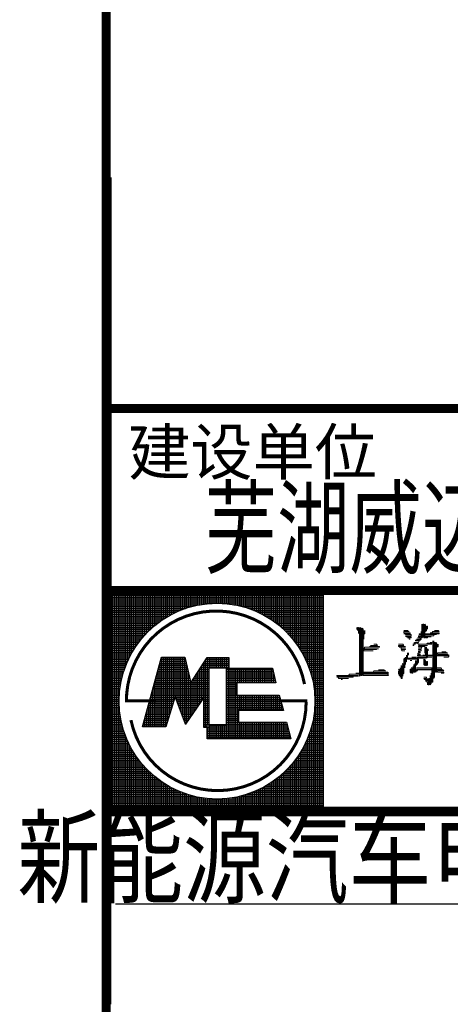
# Model space of a CAD drawing. Units: inches. Extents: x 1530170 to 2489137, y 1157610 to 1325810.
# Drawn here: x 2216158 to 2221834, y 1175089 to 1188080 of the extents above; entities that cross this region are included whole.
import ezdxf
from ezdxf.enums import TextEntityAlignment as Align

# ---------------------------------------------------------------- set-up
doc = ezdxf.new("R2010")
doc.units = ezdxf.units.IN
doc.header["$MEASUREMENT"] = 0
for name, color, linetype in [('LZ-TEXT', 7, 'Continuous'), ('TEXT', 7, 'Continuous'), ('TK', 7, 'Continuous')]:
    doc.layers.add(name, color=color, linetype=linetype)
doc.layers.add('图框不打印层', color=7, linetype='Continuous', plot=False)
doc.styles.add('-宋体', font='simplex.shx', dxfattribs={"width": 0.7, "bigfont": 'hzdx.shx'})
doc.styles.add('-黑体', font='simhei.ttf', dxfattribs={"width": 0.8})
doc.styles.add('SimHz', font='tssdeng.shx', dxfattribs={"width": 0.7, "bigfont": 'tssdchn.shx'})
pattern_1 = [(0, (-156.20936, 32.05772), (0, 0.125), []), (90, (-156.20936, 32.05772), (-0.125, 8e-18), [])]

# ---------------------------------------------------------------- blocks, each defined once
blk = doc.blocks.new('A0_标准图框_3tq_1')
h = blk.add_hatch()
h.set_pattern_fill('NET', color=256, style=0)
h.set_pattern_definition(pattern_1)
edge = h.paths.add_edge_path(flags=16)
edge.add_arc((-62.9, 96.996), 6.457, 0, 360)
h.paths.add_polyline_path([(-69.9, 103.996), (-55.9, 103.996), (-55.9, 89.996), (-69.9, 89.996)])
h = blk.add_hatch()
h.set_pattern_fill('NET', color=256, style=0)
h.set_pattern_definition(pattern_1)
h.paths.add_polyline_path([(-65.649, 97.29), (-64.967, 95.473), (-63.774, 97.233), (-63.774, 95.246), (-63.551, 95.246), (-63.551, 95.445), (-63.433, 95.445), (-63.433, 99.164), (-62.126, 99.164), (-62.126, 99.871), (-63.547, 99.871), (-64.626, 98.198), (-65.024, 99.902), (-66.558, 99.902), (-67.808, 95.303), (-66.274, 95.303)])
h.paths.add_polyline_path([(-59.019, 98.21), (-59.247, 99.159), (-62.126, 99.159), (-62.126, 99.164), (-62.278, 99.164), (-62.278, 95.445), (-63.433, 95.445), (-63.433, 95.246), (-63.551, 95.246), (-63.551, 94.516), (-58.031, 94.516), (-58.325, 95.599), (-61.489, 95.599), (-61.489, 96.368), (-58.525, 96.368), (-58.8, 97.384), (-61.603, 97.384), (-61.603, 98.21)])
for p, q in [((-69.9, 131.549), (-69.9, 86.349)), ((-69.9, 103.996), (-55.9, 103.996)), ((-69.9, 103.996), (-69.9, 89.996)), ((-69.9, 103.996), (-69.9, 89.996)), ((-69.9, 103.996), (-69.9, 89.996)), ((-55.9, 102.196), (-55.9, 103.996)), ((-55.9, 103.996), (-55.9, 89.996)), ((-67.808, 95.303), (-66.558, 99.902)), ((-66.558, 99.902), (-65.024, 99.902)), ((-65.024, 99.902), (-64.626, 98.198)), ((-64.626, 98.198), (-63.547, 99.871)), ((-63.547, 99.871), (-62.126, 99.871)), ((-62.126, 99.871), (-62.126, 99.164)), ((-63.433, 99.164), (-63.433, 95.246)), ((-62.126, 99.164), (-63.433, 99.164)), ((-62.278, 95.445), (-62.278, 99.159)), ((-62.249, 99.159), (-59.247, 99.159)), ((-59.247, 99.159), (-59.019, 98.21)), ((-59.019, 98.21), (-61.603, 98.21)), ((-61.603, 98.21), (-61.603, 97.384)), ((-65.649, 97.29), (-66.274, 95.303)), ((-64.967, 95.473), (-65.649, 97.29)), ((-63.774, 97.233), (-64.967, 95.473)), ((-63.774, 95.246), (-63.774, 97.233)), ((-61.603, 97.384), (-58.8, 97.384)), ((-58.8, 97.384), (-58.525, 96.368)), ((-58.525, 96.368), (-61.489, 96.368)), ((-61.489, 96.368), (-61.489, 95.599)), ((-61.489, 95.599), (-58.325, 95.599)), ((-58.325, 95.599), (-58.031, 94.516)), ((-69.9, 76.996), (-69.9, 95.396)), ((-66.274, 95.303), (-67.808, 95.303)), ((-66.274, 95.303), (-67.808, 95.303)), ((-63.433, 95.246), (-63.774, 95.246)), ((-63.551, 94.516), (-63.551, 95.445)), ((-63.551, 95.445), (-62.278, 95.445)), ((-58.031, 94.516), (-63.551, 94.516)), ((-55.9, 89.996), (-69.9, 89.996)), ((-69.9, 89.996), (-0.5, 89.996))]:
    blk.add_line(p, q)
for points, const_width in [([(-70.2, 821), (-70.2, 0)], 0.6), ([(-70.2, 574), (-70.2, 0)], 0.6), ([(-70.5, 116.296), (0, 116.296)], 0.6), ([(-70.5, 104.296), (0, 104.296)], 0.6), ([(-68.778, 97.012), (-66.878, 97.012)], 0.2), ([(-58.846, 97.012), (-56.947, 97.012)], 0.2), ([(-70.5, 89.696), (0, 89.696)], 0.6)]:
    blk.add_lwpolyline(points, dxfattribs=dict(const_width=const_width))
at = {"const_width": 0.2}
for points in [[(-68.87, 96.912, -0.919544), (-57.136, 98.119, -1)], [(-57.027, 96.932, -0.903215), (-68.573, 95.742, -1)]]:
    blk.add_lwpolyline(points, format="xyb", dxfattribs=at)
at = {"lineweight": 0}
for points in [[(-49.393, 102.069), (-49.393, 101.173), (-49.333, 101.233), (-49.333, 102.069), (-49.274, 102.069), (-49.274, 101.173), (-49.214, 101.173), (-49.214, 102.069), (-49.154, 102.01), (-49.154, 101.591), (-49.094, 101.651), (-49.094, 101.95), (-49.035, 101.95), (-49.035, 101.741)], [(-53.696, 101.86), (-53.696, 101.741), (-53.636, 101.651), (-53.636, 101.86), (-53.576, 101.86), (-53.576, 101.502), (-53.516, 101.442), (-53.516, 101.86), (-53.516, 98.633), (-53.457, 98.693), (-53.457, 99.769), (-53.457, 100.814), (-53.457, 101.86), (-53.397, 101.8), (-53.397, 100.755), (-53.397, 99.679), (-53.397, 98.693), (-53.337, 98.693), (-53.337, 99.769), (-53.337, 100.814), (-53.337, 101.8), (-53.277, 101.741), (-53.277, 100.665), (-53.277, 99.619), (-53.277, 98.693), (-53.218, 98.693), (-52.321, 98.693), (-51.604, 98.693), (-51.664, 98.783), (-51.604, 98.783), (-52.5, 98.783), (-53.397, 98.783), (-54.174, 98.783), (-54.233, 98.693), (-53.576, 98.693), (-54.472, 98.693), (-55.01, 98.693), (-55.01, 98.633), (-54.114, 98.633), (-53.576, 98.633), (-53.935, 98.633), (-53.935, 98.574), (-54.831, 98.574), (-55.01, 98.574), (-54.891, 98.574), (-54.891, 98.484), (-54.233, 98.484), (-54.652, 98.484), (-54.652, 98.424), (-54.711, 98.424)], [(-53.218, 101.651), (-53.218, 101.083), (-53.218, 101.442), (-53.158, 101.442), (-53.158, 101.651)], [(-50.588, 101.651), (-50.349, 101.651), (-50.29, 101.591), (-50.23, 101.591), (-50.588, 101.591), (-50.588, 101.502), (-50.17, 101.502), (-50.17, 101.442), (-50.588, 101.442), (-50.469, 101.442), (-50.469, 101.382), (-50.11, 101.382), (-50.11, 101.292), (-50.469, 101.292), (-50.409, 101.233), (-50.11, 101.233), (-50.11, 101.173), (-50.349, 101.173), (-50.23, 101.173), (-50.23, 101.083), (-50.17, 101.083)], [(-49.453, 101.591), (-49.453, 101.083), (-49.513, 101.024), (-49.811, 101.024), (-49.811, 100.964), (-49.572, 100.964), (-49.632, 100.874), (-49.871, 100.874), (-49.931, 100.814), (-49.692, 100.814), (-49.632, 100.755)], [(-48.557, 101.651), (-48.318, 101.651), (-48.258, 101.591), (-48.676, 101.591), (-48.736, 101.502), (-48.855, 101.502), (-48.258, 101.502), (-48.258, 101.442), (-49.154, 101.442), (-49.572, 101.442), (-49.572, 101.382), (-48.676, 101.382), (-48.437, 101.382), (-48.616, 101.382), (-48.616, 101.292), (-49.513, 101.292), (-49.632, 101.292), (-49.632, 101.233), (-48.796, 101.233), (-49.035, 101.233), (-49.035, 101.173), (-49.154, 101.173)], [(-52.56, 100.755), (-52.381, 100.755), (-52.321, 100.665), (-52.74, 100.665), (-52.799, 100.605), (-52.859, 100.605), (-52.202, 100.605), (-52.202, 100.546), (-53.098, 100.546), (-53.158, 100.546), (-53.218, 100.456), (-52.321, 100.456), (-52.261, 100.456), (-52.381, 100.456), (-52.381, 100.396), (-53.218, 100.396), (-53.218, 100.307), (-52.62, 100.307)], [(-50.947, 100.755), (-50.648, 100.755), (-50.588, 100.665), (-50.947, 100.665), (-50.947, 100.605), (-50.529, 100.605), (-50.469, 100.546), (-50.887, 100.546), (-50.768, 100.546), (-50.768, 100.456), (-50.469, 100.456), (-50.469, 100.396), (-50.768, 100.396), (-50.708, 100.307), (-50.529, 100.307)], [(-49.991, 100.755), (-49.811, 100.755), (-49.931, 100.755), (-49.931, 100.665), (-49.991, 100.665)], [(-49.692, 101.173), (-49.513, 101.173), (-49.513, 101.083), (-49.752, 101.083)], [(-48.855, 100.874), (-48.736, 100.874), (-48.736, 100.814), (-49.035, 100.814), (-49.094, 100.755), (-48.736, 100.755), (-49.572, 100.755), (-49.632, 100.665), (-49.035, 100.665), (-49.214, 100.665), (-49.214, 100.605), (-49.632, 100.605), (-49.632, 100.546), (-49.393, 100.546), (-49.453, 100.456), (-49.632, 100.456), (-49.632, 100.396), (-49.453, 100.396), (-49.453, 100.307), (-49.632, 100.307), (-49.632, 100.247), (-49.513, 100.247), (-49.513, 100.187), (-49.632, 100.187), (-49.692, 100.097), (-49.513, 100.097), (-49.513, 100.038), (-49.692, 100.038), (-49.692, 99.978), (-48.796, 99.978), (-47.899, 99.978), (-47.6, 99.978), (-47.66, 99.888), (-47.959, 99.888)], [(-48.676, 100.964), (-48.676, 99.888), (-48.676, 98.842), (-48.676, 98.275), (-48.736, 98.215), (-48.736, 99.201), (-48.796, 99.201)], [(-48.616, 100.964), (-48.616, 99.888), (-48.616, 98.842), (-48.616, 98.484), (-48.557, 98.574), (-48.557, 99.619), (-48.557, 100.665), (-48.557, 100.874), (-48.497, 100.874), (-48.497, 99.828), (-48.497, 98.902), (-48.437, 98.902), (-48.437, 99.978), (-48.437, 100.874), (-48.437, 100.755), (-48.377, 100.755), (-48.377, 100.546), (-48.318, 100.605), (-48.318, 100.755)], [(-50.349, 100.187), (-50.349, 99.769), (-50.29, 99.769), (-49.632, 99.769), (-49.632, 99.679), (-49.632, 99.56), (-49.692, 99.47), (-49.692, 99.41), (-49.692, 99.888), (-49.632, 99.888), (-48.736, 99.888), (-49.154, 99.888), (-49.154, 99.828), (-50.05, 99.828), (-50.529, 99.828), (-50.588, 99.769), (-50.588, 98.842), (-50.648, 98.783), (-50.648, 98.633), (-50.648, 99.47), (-50.708, 99.41)], [(-50.409, 100.038), (-50.409, 99.619), (-50.469, 99.56), (-50.469, 99.41), (-50.469, 99.888), (-50.469, 99.769), (-50.529, 99.769), (-50.529, 99.201)], [(-50.29, 100.187), (-50.29, 100.038)], [(-48.079, 100.247), (-47.84, 100.247), (-47.78, 100.187), (-47.72, 100.187), (-48.377, 100.187), (-48.377, 100.097), (-47.72, 100.097), (-47.66, 100.038), (-47.6, 100.038), (-48.497, 100.038), (-49.333, 100.038)], [(-49.214, 100.546), (-49.214, 100.187), (-49.154, 100.097), (-49.154, 100.038), (-49.154, 100.546), (-49.094, 100.546), (-49.094, 99.828), (-49.035, 99.888), (-49.035, 100.456), (-48.975, 100.396), (-48.975, 100.307)], [(-50.17, 99.679), (-50.05, 99.679)], [(-49.871, 99.47), (-49.871, 98.902), (-49.931, 98.902), (-49.931, 99.41), (-49.931, 99.261), (-49.991, 99.261), (-49.991, 98.842), (-50.05, 98.842), (-50.05, 99.201), (-50.11, 99.201)], [(-50.05, 99.888), (-49.752, 99.888)], [(-49.811, 99.679), (-49.811, 98.902), (-49.752, 98.992), (-49.692, 98.992), (-49.752, 99.052), (-48.855, 99.052), (-48.019, 99.052), (-47.959, 98.992), (-48.377, 98.992), (-48.377, 98.902), (-47.959, 98.902), (-47.959, 98.842), (-48.138, 98.842)], [(-49.752, 99.679), (-49.752, 99.35)], [(-49.274, 99.769), (-49.274, 99.41), (-49.214, 99.35), (-49.214, 99.769), (-49.154, 99.679), (-49.154, 99.35), (-49.094, 99.35), (-49.094, 99.619), (-49.035, 99.619), (-49.035, 99.35)], [(-52.261, 99.052), (-51.903, 99.052), (-51.843, 98.992), (-51.783, 98.992), (-52.56, 98.992), (-52.62, 98.902), (-53.218, 98.902), (-52.321, 98.902), (-51.664, 98.902), (-51.604, 98.842), (-52.5, 98.842), (-53.397, 98.842), (-53.755, 98.842)], [(-50.827, 99.201), (-50.827, 98.574), (-50.827, 98.693), (-50.887, 98.693), (-50.887, 99.111), (-50.947, 99.052)], [(-50.947, 98.992), (-50.947, 98.783)], [(-50.768, 99.35), (-50.768, 98.484), (-50.708, 98.484), (-50.708, 99.35)], [(-49.752, 99.201), (-48.855, 99.201), (-48.138, 99.201), (-48.079, 99.111), (-48.975, 99.111), (-49.871, 99.111), (-50.17, 99.111), (-50.17, 99.052), (-50.17, 98.902), (-50.11, 98.842), (-50.11, 99.052)], [(-48.796, 98.842), (-48.796, 98.155), (-48.855, 98.066), (-48.855, 98.693), (-48.855, 98.484), (-48.915, 98.484), (-48.915, 98.066), (-48.975, 98.066), (-48.975, 98.484), (-49.035, 98.484)], [(-49.274, 98.574), (-49.094, 98.574), (-49.094, 98.484), (-49.274, 98.484), (-49.214, 98.424), (-49.035, 98.424), (-49.035, 98.364), (-49.154, 98.364), (-49.094, 98.275), (-49.035, 98.275), (-49.035, 98.215), (-49.035, 98.155), (-49.035, 98.066)]]:
    blk.add_lwpolyline(points, dxfattribs=at)
blk.add_circle((-62.9, 96.996), 6.457)
at = {"layer": '图框不打印层'}
blk.add_line((-69.6, 83.622), (0.6, 83.622), dxfattribs=at)
at = {"layer": 'LZ-TEXT', "style": '-宋体', "width": 0.8, "flags": 3}
for tag, p in [('LZCO_NCDI_ZXZRID-W63-H29-D10_T7', (-34.049, 228.29)), ('LZCO_NZZ-W63-H29-D10_T7', (-34.349, 181.71))]:
    blk.add_attdef(tag, text='', height=3, dxfattribs=at).set_placement(p, align=Align.MIDDLE_CENTER)
at = {"layer": 'LZ-TEXT', "style": 'SimHz'}
for tag, height, width, p in [('建设单位', 5, 0.8, (-35.076, 105.931)), ('项目名称', 5, 0.8, (-35.129, 84.206)), ('子项名称', 5, 0.8, (-35.82, 78.157)), ('图纸名称', 5, 0.8, (-34.497, 68.335)), ('共几页', 2.5, 0.8, (-8.867, 60.793)), ('图号', 3.8, 0.8, (-41.005, 57.779)), ('第几页', 2.5, 0.8, (-8.83, 56.289)), ('专业', 3, 0.8, (-64.071, 47.462)), ('阶段', 3, 0.7, (-52.118, 47.409)), ('版次', 2.5, 0.7, (-40.522, 47.573)), ('比例', 2.5, 0.7, (-29.015, 47.667)), ('出图日期', 2.5, 0.7, (-11.882, 47.568))]:
    blk.add_attdef(tag, text='', height=height, dxfattribs=dict(at, width=width)).set_placement(p, align=Align.CENTER)
at = {"layer": 'LZ-TEXT', "style": '-黑体', "width": 0.8, "flags": 3}
for tag, height, p in [('N总工程师_T5', 2.25, (-37.515, 42.353)), ('N总工程师_T6_H12_MV0.5_W15', 1.125, (-11.578, 43.199)), ('N审定_T5', 2.25, (-37.416, 37.481)), ('N审定_T6_H12_MV0.5_W15', 1.125, (-12.078, 38.144)), ('N项目负责_T5', 2.25, (-37.416, 32.425)), ('N项目负责_T6_H12_MV0.5_W15', 1.125, (-12.078, 33.088)), ('N主师_T5', 2.25, (-37.416, 27.37)), ('N主师_T6_H12_MV0.5_W15', 1.125, (-12.078, 28.033)), ('N审核_T5', 2.25, (-37.416, 22.314)), ('N审核_T6_H12_MV0.5_W15', 1.125, (-12.078, 22.977)), ('N复核_T5', 2.25, (-37.416, 17.259)), ('N复核_T6_H12_MV0.5_W15', 1.125, (-12.078, 17.922)), ('N校对_T5', 2.25, (-37.416, 12.203)), ('N校对_T6_H12_MV0.5_W15', 1.125, (-12.078, 12.866)), ('N专业负责_T5', 2.25, (-37.416, 7.147)), ('N专业负责_T6_H12_MV0.5_W15', 1.125, (-12.078, 7.811)), ('N设计_T5', 2.25, (-37.416, 2.092)), ('N设计_T6_H12_MV0.5_W15', 1.125, (-12.078, 2.755))]:
    blk.add_attdef(tag, text='', height=height, dxfattribs=at).set_placement(p, align=Align.CENTER)
at = {"layer": 'TEXT', "style": 'SimHz'}
blk.add_text('建设单位', height=3, dxfattribs=at).set_placement((-68.742, 111.933))
at = {"layer": 'TK', "style": '-宋体', "width": 0.8, "flags": 3}
blk.add_attdef('LZCO_NFZR-W20-H20-D10_T7', text='', height=1, dxfattribs=at).set_placement((-59.286, 266.291), align=Align.MIDDLE_CENTER)

msp = doc.modelspace()

# ---------------------------------------------------------------- block references
ref = msp.add_blockref('A0_标准图框_3tq_1', (2231339, 1159690), dxfattribs=dict(xscale=200, yscale=200, zscale=200))
ref.add_attrib('建设单位', '芜湖威迈斯新能源有限公司', dxfattribs={"layer": 'LZ-TEXT', "height": 1000, "style": 'SimHz', "width": 0.7}).set_placement((2224324, 1180876), align=Align.CENTER)
ref.add_attrib('项目名称', '新能源汽车电源产品生产基地项目', dxfattribs={"layer": 'LZ-TEXT', "height": 1000, "style": 'SimHz', "width": 0.8}).set_placement((2224313, 1176531), align=Align.CENTER)

doc.saveas('drawing.dxf')
